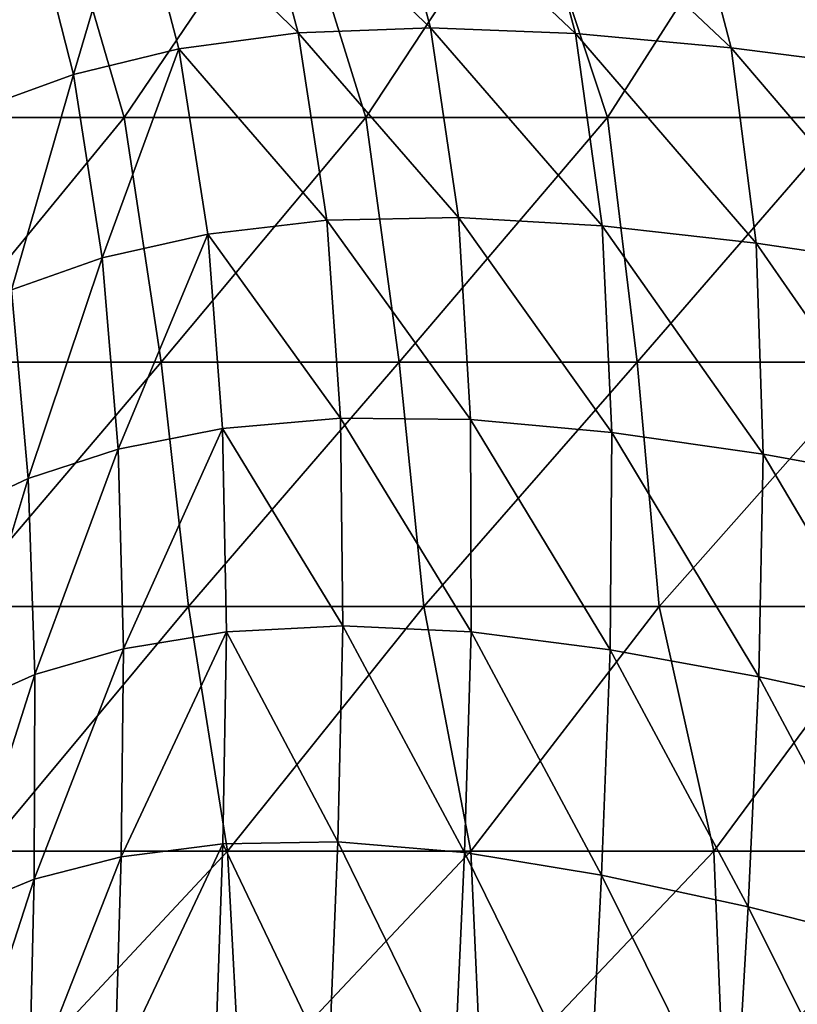
# Model space of a CAD drawing. Units: millimetres. Extents: x -183 to 183, y 0 to 710.
# Drawn here: x -113 to -81, y 120 to 160 of the extents above; entities that cross this region are included whole.
import ezdxf

# ---------------------------------------------------------------- set-up
doc = ezdxf.new("R2010")
doc.units = ezdxf.units.MM
doc.header["$LTSCALE"] = 65.185185
doc.layers.add('1', color=7, linetype='CONTINUOUS')
doc.layers.add('616', color=7, linetype='CONTINUOUS')

msp = doc.modelspace()

# ---------------------------------------------------------------- linework, layer by layer
at = {"layer": '1', "linetype": 'Continuous'}
for points in [[(-103.382, 166.479, 575.859), (-108.22, 165.805, 565.986), (-101.466, 159.288, 575.905), (-103.382, 166.479, 575.859)], [(-97.98, 166.704, 584.855), (-103.382, 166.479, 575.859), (-96.042, 159.493, 584.812), (-97.98, 166.704, 584.855)], [(-103.382, 166.479, 575.859), (-101.466, 159.288, 575.905), (-96.042, 159.493, 584.812), (-103.382, 166.479, 575.859)], [(-97.98, 166.704, 584.855), (-96.042, 159.493, 584.812), (-90.113, 159.258, 592.87), (-97.98, 166.704, 584.855)], [(-92.049, 166.501, 593.037), (-97.98, 166.704, 584.855), (-90.113, 159.258, 592.87), (-92.049, 166.501, 593.037)], [(-92.049, 166.501, 593.037), (-90.113, 159.258, 592.87), (-83.74, 158.672, 600.169), (-92.049, 166.501, 593.037)], [(-85.648, 165.957, 600.488), (-92.049, 166.501, 593.037), (-83.74, 158.672, 600.169), (-85.648, 165.957, 600.488)], [(-112.475, 164.756, 555.254), (-110.657, 157.585, 555.382), (-108.22, 165.805, 565.986), (-112.475, 164.756, 555.254)], [(-108.22, 165.805, 565.986), (-110.657, 157.585, 555.382), (-106.347, 158.63, 566.088), (-108.22, 165.805, 565.986)], [(-108.22, 165.805, 565.986), (-106.347, 158.63, 566.088), (-101.466, 159.288, 575.905), (-108.22, 165.805, 565.986)], [(-85.648, 165.957, 600.488), (-83.74, 158.672, 600.169), (-77.006, 157.819, 606.767), (-85.648, 165.957, 600.488)], [(-78.862, 165.166, 607.262), (-85.648, 165.957, 600.488), (-77.006, 157.819, 606.767), (-78.862, 165.166, 607.262)], [(-116.131, 163.408, 543.806), (-114.372, 156.23, 543.936), (-112.475, 164.756, 555.254), (-116.131, 163.408, 543.806)], [(-112.475, 164.756, 555.254), (-114.372, 156.23, 543.936), (-110.657, 157.585, 555.382), (-112.475, 164.756, 555.254)], [(-101.466, 159.288, 575.905), (-106.347, 158.63, 566.088), (-100.29, 151.623, 575.925), (-101.466, 159.288, 575.905)], [(-96.042, 159.493, 584.812), (-101.466, 159.288, 575.905), (-94.896, 151.73, 584.791), (-96.042, 159.493, 584.812)], [(-101.466, 159.288, 575.905), (-100.29, 151.623, 575.925), (-94.896, 151.73, 584.791), (-101.466, 159.288, 575.905)], [(-96.042, 159.493, 584.812), (-94.896, 151.73, 584.791), (-89.02, 151.386, 592.79), (-96.042, 159.493, 584.812)], [(-90.113, 159.258, 592.87), (-96.042, 159.493, 584.812), (-89.02, 151.386, 592.79), (-90.113, 159.258, 592.87)], [(-90.113, 159.258, 592.87), (-89.02, 151.386, 592.79), (-82.72, 150.682, 600.014), (-90.113, 159.258, 592.87)], [(-83.74, 158.672, 600.169), (-90.113, 159.258, 592.87), (-82.72, 150.682, 600.014), (-83.74, 158.672, 600.169)], [(-110.657, 157.585, 555.382), (-109.475, 150.077, 555.425), (-106.347, 158.63, 566.088), (-110.657, 157.585, 555.382)], [(-106.347, 158.63, 566.088), (-109.475, 150.077, 555.425), (-105.162, 151.051, 566.128), (-106.347, 158.63, 566.088)], [(-106.347, 158.63, 566.088), (-105.162, 151.051, 566.128), (-100.29, 151.623, 575.925), (-106.347, 158.63, 566.088)], [(-83.74, 158.672, 600.169), (-82.72, 150.682, 600.014), (-76.074, 149.697, 606.531), (-83.74, 158.672, 600.169)], [(-77.006, 157.819, 606.767), (-83.74, 158.672, 600.169), (-76.074, 149.697, 606.531), (-77.006, 157.819, 606.767)], [(-114.372, 156.23, 543.936), (-113.197, 148.776, 543.968), (-110.657, 157.585, 555.382), (-114.372, 156.23, 543.936)], [(-110.657, 157.585, 555.382), (-113.197, 148.776, 543.968), (-109.475, 150.077, 555.425), (-110.657, 157.585, 555.382)], [(-100.29, 151.623, 575.925), (-105.162, 151.051, 566.128), (-99.727, 143.522, 575.912), (-100.29, 151.623, 575.925)], [(-94.896, 151.73, 584.791), (-100.29, 151.623, 575.925), (-94.402, 143.464, 584.801), (-94.896, 151.73, 584.791)], [(-100.29, 151.623, 575.925), (-99.727, 143.522, 575.912), (-94.402, 143.464, 584.801), (-100.29, 151.623, 575.925)], [(-94.896, 151.73, 584.791), (-94.402, 143.464, 584.801), (-88.618, 142.938, 592.82), (-94.896, 151.73, 584.791)], [(-89.02, 151.386, 592.79), (-94.896, 151.73, 584.791), (-88.618, 142.938, 592.82), (-89.02, 151.386, 592.79)], [(-89.02, 151.386, 592.79), (-88.618, 142.938, 592.82), (-82.427, 142.043, 600.066), (-89.02, 151.386, 592.79)], [(-82.72, 150.682, 600.014), (-89.02, 151.386, 592.79), (-82.427, 142.043, 600.066), (-82.72, 150.682, 600.014)], [(-109.475, 150.077, 555.425), (-108.825, 142.253, 555.355), (-105.162, 151.051, 566.128), (-109.475, 150.077, 555.425)], [(-105.162, 151.051, 566.128), (-108.825, 142.253, 555.355), (-104.55, 143.099, 566.087), (-105.162, 151.051, 566.128)], [(-105.162, 151.051, 566.128), (-104.55, 143.099, 566.087), (-99.727, 143.522, 575.912), (-105.162, 151.051, 566.128)], [(-82.72, 150.682, 600.014), (-82.427, 142.043, 600.066), (-75.901, 140.86, 606.607), (-82.72, 150.682, 600.014)], [(-76.074, 149.697, 606.531), (-82.72, 150.682, 600.014), (-75.901, 140.86, 606.607), (-76.074, 149.697, 606.531)], [(-113.197, 148.776, 543.968), (-112.515, 141.058, 543.869), (-109.475, 150.077, 555.425), (-113.197, 148.776, 543.968)], [(-109.475, 150.077, 555.425), (-112.515, 141.058, 543.869), (-108.825, 142.253, 555.355), (-109.475, 150.077, 555.425)], [(-113.197, 148.776, 543.968), (-115.676, 139.565, 531.819), (-112.515, 141.058, 543.869), (-113.197, 148.776, 543.968)], [(-99.727, 143.522, 575.912), (-104.55, 143.099, 566.087), (-99.626, 135.025, 575.876), (-99.727, 143.522, 575.912)], [(-99.727, 143.522, 575.912), (-99.626, 135.025, 575.876), (-94.38, 134.779, 584.831), (-99.727, 143.522, 575.912)], [(-94.402, 143.464, 584.801), (-99.727, 143.522, 575.912), (-94.38, 134.779, 584.831), (-94.402, 143.464, 584.801)], [(-94.402, 143.464, 584.801), (-94.38, 134.779, 584.831), (-88.694, 134.048, 592.925), (-94.402, 143.464, 584.801)], [(-88.618, 142.938, 592.82), (-94.402, 143.464, 584.801), (-88.694, 134.048, 592.925), (-88.618, 142.938, 592.82)], [(-108.825, 142.253, 555.355), (-108.605, 134.085, 555.211), (-104.55, 143.099, 566.087), (-108.825, 142.253, 555.355)], [(-104.55, 143.099, 566.087), (-108.605, 134.085, 555.211), (-104.386, 134.776, 565.993), (-104.55, 143.099, 566.087)], [(-104.55, 143.099, 566.087), (-104.386, 134.776, 565.993), (-99.626, 135.025, 575.876), (-104.55, 143.099, 566.087)], [(-88.618, 142.938, 592.82), (-88.694, 134.048, 592.925), (-82.613, 132.942, 600.253), (-88.618, 142.938, 592.82)], [(-82.427, 142.043, 600.066), (-88.618, 142.938, 592.82), (-82.613, 132.942, 600.253), (-82.427, 142.043, 600.066)], [(-112.515, 141.058, 543.869), (-112.238, 133.027, 543.682), (-108.825, 142.253, 555.355), (-112.515, 141.058, 543.869)], [(-108.825, 142.253, 555.355), (-112.238, 133.027, 543.682), (-108.605, 134.085, 555.211), (-108.825, 142.253, 555.355)], [(-82.427, 142.043, 600.066), (-82.613, 132.942, 600.253), (-76.206, 131.542, 606.882), (-82.427, 142.043, 600.066)], [(-75.901, 140.86, 606.607), (-82.427, 142.043, 600.066), (-76.206, 131.542, 606.882), (-75.901, 140.86, 606.607)], [(-115.676, 139.565, 531.819), (-115.345, 131.648, 531.604), (-112.515, 141.058, 543.869), (-115.676, 139.565, 531.819)], [(-112.515, 141.058, 543.869), (-115.345, 131.648, 531.604), (-112.238, 133.027, 543.682), (-112.515, 141.058, 543.869)], [(-99.626, 135.025, 575.876), (-104.386, 134.776, 565.993), (-99.833, 126.18, 575.834), (-99.626, 135.025, 575.876)], [(-99.626, 135.025, 575.876), (-99.833, 126.18, 575.834), (-94.652, 125.752, 584.866), (-99.626, 135.025, 575.876)], [(-94.38, 134.779, 584.831), (-99.626, 135.025, 575.876), (-94.652, 125.752, 584.866), (-94.38, 134.779, 584.831)], [(-108.605, 134.085, 555.211), (-108.697, 125.573, 555.048), (-104.386, 134.776, 565.993), (-108.605, 134.085, 555.211)], [(-104.386, 134.776, 565.993), (-108.697, 125.573, 555.048), (-104.536, 126.104, 565.886), (-104.386, 134.776, 565.993)], [(-104.386, 134.776, 565.993), (-104.536, 126.104, 565.886), (-99.833, 126.18, 575.834), (-104.386, 134.776, 565.993)], [(-94.38, 134.779, 584.831), (-94.652, 125.752, 584.866), (-89.043, 124.829, 593.049), (-94.38, 134.779, 584.831)], [(-88.694, 134.048, 592.925), (-94.38, 134.779, 584.831), (-89.043, 124.829, 593.049), (-88.694, 134.048, 592.925)], [(-112.238, 133.027, 543.682), (-112.268, 124.66, 543.475), (-108.605, 134.085, 555.211), (-112.238, 133.027, 543.682)], [(-108.605, 134.085, 555.211), (-112.268, 124.66, 543.475), (-108.697, 125.573, 555.048), (-108.605, 134.085, 555.211)], [(-88.694, 134.048, 592.925), (-89.043, 124.829, 593.049), (-83.047, 123.527, 600.474), (-88.694, 134.048, 592.925)], [(-82.613, 132.942, 600.253), (-88.694, 134.048, 592.925), (-83.047, 123.527, 600.474), (-82.613, 132.942, 600.253)], [(-115.345, 131.648, 531.604), (-115.309, 123.41, 531.366), (-112.238, 133.027, 543.682), (-115.345, 131.648, 531.604)], [(-112.238, 133.027, 543.682), (-115.309, 123.41, 531.366), (-112.268, 124.66, 543.475), (-112.238, 133.027, 543.682)], [(-82.613, 132.942, 600.253), (-83.047, 123.527, 600.474), (-76.729, 121.925, 607.207), (-82.613, 132.942, 600.253)], [(-76.206, 131.542, 606.882), (-82.613, 132.942, 600.253), (-76.729, 121.925, 607.207), (-76.206, 131.542, 606.882)], [(-108.697, 125.573, 555.048), (-108.962, 116.735, 554.886), (-104.536, 126.104, 565.886), (-108.697, 125.573, 555.048)], [(-104.536, 126.104, 565.886), (-108.962, 116.735, 554.886), (-104.853, 117.113, 565.78), (-104.536, 126.104, 565.886)], [(-104.536, 126.104, 565.886), (-104.853, 117.113, 565.78), (-100.2, 117.025, 575.793), (-104.536, 126.104, 565.886)], [(-99.833, 126.18, 575.834), (-104.536, 126.104, 565.886), (-100.2, 117.025, 575.793), (-99.833, 126.18, 575.834)], [(-99.833, 126.18, 575.834), (-100.2, 117.025, 575.793), (-95.072, 116.429, 584.901), (-99.833, 126.18, 575.834)], [(-94.652, 125.752, 584.866), (-99.833, 126.18, 575.834), (-95.072, 116.429, 584.901), (-94.652, 125.752, 584.866)], [(-94.652, 125.752, 584.866), (-95.072, 116.429, 584.901), (-89.524, 115.331, 593.171), (-94.652, 125.752, 584.866)], [(-89.043, 124.829, 593.049), (-94.652, 125.752, 584.866), (-89.524, 115.331, 593.171), (-89.043, 124.829, 593.049)], [(-112.268, 124.66, 543.475), (-112.473, 115.966, 543.268), (-108.697, 125.573, 555.048), (-112.268, 124.66, 543.475)], [(-108.697, 125.573, 555.048), (-112.473, 115.966, 543.268), (-108.962, 116.735, 554.886), (-108.697, 125.573, 555.048)], [(-115.309, 123.41, 531.366), (-115.445, 114.846, 531.129), (-112.268, 124.66, 543.475), (-115.309, 123.41, 531.366)], [(-112.268, 124.66, 543.475), (-115.445, 114.846, 531.129), (-112.473, 115.966, 543.268), (-112.268, 124.66, 543.475)], [(-89.043, 124.829, 593.049), (-89.524, 115.331, 593.171), (-83.596, 113.853, 600.694), (-89.043, 124.829, 593.049)], [(-83.047, 123.527, 600.474), (-89.043, 124.829, 593.049), (-83.596, 113.853, 600.694), (-83.047, 123.527, 600.474)], [(-83.047, 123.527, 600.474), (-83.596, 113.853, 600.694), (-77.345, 112.072, 607.531), (-83.047, 123.527, 600.474)], [(-76.729, 121.925, 607.207), (-83.047, 123.527, 600.474), (-77.345, 112.072, 607.531), (-76.729, 121.925, 607.207)]]:
    msp.add_3dface(points, dxfattribs=at)
at = {"layer": '616', "linetype": 'Continuous'}
for points in [[(-111.493, 165.84, 93), (-118.46, 155.83, 93), (-121.192, 165.84, 93), (-111.493, 165.84, 93)], [(-108.574, 155.83, 93), (-118.46, 155.83, 93), (-111.493, 165.84, 93), (-108.574, 155.83, 93)], [(-101.794, 165.84, 93), (-108.574, 155.83, 93), (-111.493, 165.84, 93), (-101.794, 165.84, 93)], [(-98.688, 155.83, 93), (-108.574, 155.83, 93), (-101.794, 165.84, 93), (-98.688, 155.83, 93)], [(-92.095, 165.84, 93), (-98.688, 155.83, 93), (-101.794, 165.84, 93), (-92.095, 165.84, 93)], [(-88.801, 155.83, 93), (-98.688, 155.83, 93), (-92.095, 165.84, 93), (-88.801, 155.83, 93)], [(-82.396, 165.84, 93), (-88.801, 155.83, 93), (-92.095, 165.84, 93), (-82.396, 165.84, 93)], [(-78.915, 155.83, 93), (-88.801, 155.83, 93), (-82.396, 165.84, 93), (-78.915, 155.83, 93)], [(-72.697, 165.84, 93), (-78.915, 155.83, 93), (-82.396, 165.84, 93), (-72.697, 165.84, 93)], [(-108.574, 155.83, 93), (-116.806, 145.82, 93), (-118.46, 155.83, 93), (-108.574, 155.83, 93)], [(-107.064, 145.82, 93), (-116.806, 145.82, 93), (-108.574, 155.83, 93), (-107.064, 145.82, 93)], [(-98.688, 155.83, 93), (-107.064, 145.82, 93), (-108.574, 155.83, 93), (-98.688, 155.83, 93)], [(-97.322, 145.82, 93), (-107.064, 145.82, 93), (-98.688, 155.83, 93), (-97.322, 145.82, 93)], [(-88.801, 155.83, 93), (-97.322, 145.82, 93), (-98.688, 155.83, 93), (-88.801, 155.83, 93)], [(-87.579, 145.82, 93), (-97.322, 145.82, 93), (-88.801, 155.83, 93), (-87.579, 145.82, 93)], [(-78.915, 155.83, 93), (-87.579, 145.82, 93), (-88.801, 155.83, 93), (-78.915, 155.83, 93)], [(-77.837, 145.82, 93), (-87.579, 145.82, 93), (-78.915, 155.83, 93), (-77.837, 145.82, 93)], [(-107.064, 145.82, 93), (-115.585, 135.81, 93), (-116.806, 145.82, 93), (-107.064, 145.82, 93)], [(-105.95, 135.81, 93), (-115.585, 135.81, 93), (-107.064, 145.82, 93), (-105.95, 135.81, 93)], [(-97.322, 145.82, 93), (-105.95, 135.81, 93), (-107.064, 145.82, 93), (-97.322, 145.82, 93)], [(-96.315, 135.81, 93), (-105.95, 135.81, 93), (-97.322, 145.82, 93), (-96.315, 135.81, 93)], [(-87.579, 145.82, 93), (-96.315, 135.81, 93), (-97.322, 145.82, 93), (-87.579, 145.82, 93)], [(-86.68, 135.81, 93), (-96.315, 135.81, 93), (-87.579, 145.82, 93), (-86.68, 135.81, 93)], [(-77.837, 145.82, 93), (-86.68, 135.81, 93), (-87.579, 145.82, 93), (-77.837, 145.82, 93)], [(-77.045, 135.81, 93), (-86.68, 135.81, 93), (-77.837, 145.82, 93), (-77.045, 135.81, 93)], [(-105.95, 135.81, 93), (-114.294, 125.8, 93), (-115.585, 135.81, 93), (-105.95, 135.81, 93)], [(-104.345, 125.8, 93), (-114.294, 125.8, 93), (-105.95, 135.81, 93), (-104.345, 125.8, 93)], [(-96.315, 135.81, 93), (-104.345, 125.8, 93), (-105.95, 135.81, 93), (-96.315, 135.81, 93)], [(-94.397, 125.8, 93), (-104.345, 125.8, 93), (-96.315, 135.81, 93), (-94.397, 125.8, 93)], [(-86.68, 135.81, 93), (-94.397, 125.8, 93), (-96.315, 135.81, 93), (-86.68, 135.81, 93)], [(-84.448, 125.8, 93), (-94.397, 125.8, 93), (-86.68, 135.81, 93), (-84.448, 125.8, 93)], [(-77.045, 135.81, 93), (-84.448, 125.8, 93), (-86.68, 135.81, 93), (-77.045, 135.81, 93)], [(-74.5, 125.8, 93), (-84.448, 125.8, 93), (-77.045, 135.81, 93), (-74.5, 125.8, 93)], [(-104.345, 125.8, 93), (-113.716, 115.79, 93), (-114.294, 125.8, 93), (-104.345, 125.8, 93)], [(-103.826, 115.79, 93), (-113.716, 115.79, 93), (-104.345, 125.8, 93), (-103.826, 115.79, 93)], [(-94.397, 125.8, 93), (-103.826, 115.79, 93), (-104.345, 125.8, 93), (-94.397, 125.8, 93)], [(-93.936, 115.79, 93), (-103.826, 115.79, 93), (-94.397, 125.8, 93), (-93.936, 115.79, 93)], [(-84.448, 125.8, 93), (-93.936, 115.79, 93), (-94.397, 125.8, 93), (-84.448, 125.8, 93)], [(-84.045, 115.79, 93), (-93.936, 115.79, 93), (-84.448, 125.8, 93), (-84.045, 115.79, 93)], [(-74.5, 125.8, 93), (-84.045, 115.79, 93), (-84.448, 125.8, 93), (-74.5, 125.8, 93)], [(-74.155, 115.79, 93), (-84.045, 115.79, 93), (-74.5, 125.8, 93), (-74.155, 115.79, 93)]]:
    msp.add_3dface(points, dxfattribs=at)

doc.saveas('drawing.dxf')
